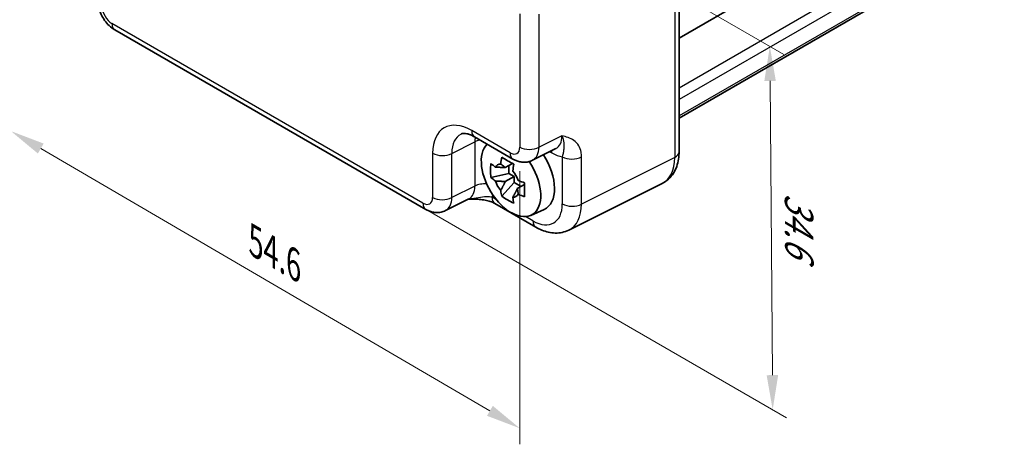
# Model space of a CAD drawing. Units: millimetres. Extents: x 14 to 1804, y 8 to 429.
# Drawn here: x 56 to 127, y 98 to 129 of the extents above; entities that cross this region are included whole.
import ezdxf

# ---------------------------------------------------------------- set-up
doc = ezdxf.new("R2010")
doc.units = ezdxf.units.MM
doc.layers.get('Defpoints').update_dxf_attribs({"lineweight": 25})
for name, color, linetype, lineweight in [('Dimension (ISO)', 7, 'Continuous', 18), ('Visible (ISO)', 7, 'Continuous', 35), ('Visible Narrow (ISO)', 7, 'Continuous', 25)]:
    doc.layers.add(name, color=color, linetype=linetype, lineweight=lineweight)
doc.styles.add('Note Text (TK)', font='MS PGothic.ttf')
doc.dimstyles.new('Default - Method 1b (TK)', dxfattribs={"dimtxt": 2.5, "dimasz": 2.5, "dimexe": 1, "dimexo": 1.5, "dimgap": 1, "dimtad": 1, "dimtoh": 1, "dimrnd": 1e-08, "dimdsep": 46, "dimtxsty": 'Note Text (TK)', "dimcen": 0.09, "dimdle": 5, "dimclrd": 100, "dimclre": 100, "dimclrt": 7, "dimadec": 1, "dimazin": 1, "dimtfac": 1, "dimtmove": 0, "dimatfit": 3, "dimfxl": 1, "dimtolj": 1, "dimlwd": -1, "dimlwe": -1, "dimarcsym": 0})

# ---------------------------------------------------------------- blocks, each defined once
blk = doc.blocks.new('*D12')
at = {"layer": 'Defpoints', "color": 0, "transparency": 16777216}
for p in [(84.838, 141.185), (73.81, 121.418), (110.12, 100.454)]:
    blk.add_point(p, dxfattribs=at)
at = {"layer": 'Dimension (ISO)', "color": 100, "transparency": 16777216}
for p, q in [((86.345, 140.315), (110.917, 126.128)), ((109.932, 124.208), (110.1, 102.954)), ((75.317, 120.548), (111.124, 99.874))]:
    blk.add_line(p, q, dxfattribs=at)
for points in [[(110.349, 124.211), (109.516, 124.205), (109.913, 126.708)], [(110.517, 102.958), (109.683, 102.951), (110.12, 100.454)]]:
    blk.add_solid(points, dxfattribs=at)
at = {"layer": 'Dimension (ISO)', "color": 7, "transparency": 16777216, "insert": (112.016, 116.12), "char_height": 2.5, "attachment_point": 4, "rotation": 270.45198, "style": 'Note Text (TK)'}
blk.add_mtext('\\A1;{\\H0.816x;\\Q30.452;\\W0.813;34.6}', dxfattribs=at)
blk = doc.blocks.new('*D13')
at = {"layer": 'Defpoints', "color": 0, "transparency": 16777216}
for p in [(55.069, 140.905), (55.069, 120.586), (91.844, 119.434)]:
    blk.add_point(p, dxfattribs=at)
at = {"layer": 'Dimension (ISO)', "color": 100, "transparency": 16777216}
for p, q in [((55.069, 139.168), (55.069, 119.428)), ((89.685, 100.375), (57.228, 119.325)), ((91.844, 117.697), (91.844, 97.957))]:
    blk.add_line(p, q, dxfattribs=at)
for points in [[(57.438, 119.685), (57.018, 118.966), (55.069, 120.586)], [(89.895, 100.735), (89.475, 100.016), (91.844, 99.115)]]:
    blk.add_solid(points, dxfattribs=at)
at = {"layer": 'Dimension (ISO)', "color": 7, "transparency": 16777216, "insert": (72.756, 112.599), "char_height": 2.5, "attachment_point": 4, "rotation": 329.72134, "style": 'Note Text (TK)'}
blk.add_mtext('\\A1;{\\H0.816x;\\Q-30.279;\\W0.814;54.6}', dxfattribs=at)

msp = doc.modelspace()

# ---------------------------------------------------------------- linework, layer by layer
at = {"layer": 'Visible (ISO)'}
for p, q in [((126.8591, 140.874), (103.3573, 127.3052)), ((103.3573, 140.7614), (103.3573, 119.0976)), ((126.8591, 135.0869), (103.3573, 121.5182)), ((62.5756, 127.9039), (85.045, 114.9312)), ((88.5784, 120.1653), (91.3446, 118.5683)), ((92.7734, 118.4805), (94.4555, 119.3206)), ((91.3204, 118.2483), (90.7942, 117.9445)), ((91.0641, 117.5178), (89.7561, 117.243)), ((91.0641, 117.5178), (91.0641, 118.1004)), ((91.4317, 117.3056), (91.0641, 117.5178)), ((90.5397, 115.8857), (91.4317, 116.8811)), ((90.7942, 116.9375), (91.4317, 117.3056)), ((91.4317, 116.8811), (91.4317, 117.3056)), ((91.4317, 116.8811), (91.9362, 116.5898)), ((92.1925, 116.7378), (91.6663, 116.434)), ((102.1302, 116.8016), (95.3976, 113.4392)), ((88.1559, 115.6836), (86.4738, 114.8435)), ((90.0523, 115.3498), (93.0048, 113.6452)), ((92.6315, 114.499), (93.604, 114.9294))]:
    msp.add_line(p, q, dxfattribs=at)
for centre, major_axis, start_param, end_param in [((91.2102, 117.1777), (-1.5181, 2.6295), 0.1515846, 4.8412584), ((92.1294, 117.7084), (1.575, -2.728), 6.221282, 7.9475406), ((90.903, 117.0003), (-0.6599, 1.143), 5.9839333, 6.5824373), ((90.903, 117.0003), (0.6599, -1.143), 1.2715443, 1.8700483), ((90.903, 117.0003), (-0.6599, 1.143), 1.2715443, 1.8700483), ((90.903, 117.0003), (0.6599, -1.143), 5.9839333, 6.5824373)]:
    msp.add_ellipse(centre, major_axis=major_axis, ratio=0.5773503, start_param=start_param, end_param=end_param, dxfattribs=at)
for points, knots in [([(62.5756, 127.9039), (62.4231, 127.992), (62.2887, 128.0965), (62.0464, 128.3272), (61.9387, 128.4538), (61.748, 128.7238), (61.6652, 128.8673), (61.5267, 129.1674), (61.4709, 129.324), (61.3922, 129.6492), (61.369, 129.8179), (61.369, 129.994)], [-0.7847892, -0.7847892, -0.7847892, -0.7847892, -0.4708735, -0.4708735, -0.1569578, -0.1569578, 0.1569578, 0.1569578, 0.4708735, 0.4708735, 0.7847892, 0.7847892, 0.7847892, 0.7847892]), ([(88.5784, 120.1653), (88.4744, 120.2254), (88.3746, 120.2739), (88.1892, 120.3486), (88.1035, 120.3748), (87.9512, 120.4083), (87.8846, 120.4156), (87.7725, 120.4178), (87.7269, 120.4128), (87.6523, 120.3969), (87.6232, 120.3862), (87.5971, 120.3732)], [-0.78478918, -0.78478918, -0.78478918, -0.78478918, -0.63480417, -0.63480417, -0.48481916, -0.48481916, -0.33483415, -0.33483415, -0.18484914, -0.18484914, -0.03486413, -0.03486413, -0.03486413, -0.03486413]), ([(102.1302, 116.8016), (102.2995, 116.8862), (102.457, 116.9955), (102.7332, 117.2503), (102.852, 117.3954), (103.0485, 117.7052), (103.1265, 117.8698), (103.2468, 118.2086), (103.2893, 118.3829), (103.3445, 118.7367), (103.3573, 118.9164), (103.3573, 119.0976)], [-0.03486413, -0.03486413, -0.03486413, -0.03486413, 0.12906653, 0.12906653, 0.29299719, 0.29299719, 0.45692785, 0.45692785, 0.62085851, 0.62085851, 0.78478918, 0.78478918, 0.78478918, 0.78478918]), ([(89.7561, 117.243), (89.7411, 117.4131), (89.7341, 117.5828), (89.7341, 117.9009), (89.7411, 118.0735), (89.7561, 118.25)], [3.30604206, 3.30604206, 3.30604206, 3.30604206, 3.36448844, 3.36448844, 3.42293481, 3.42293481, 3.42293481, 3.42293481]), ([(89.7561, 118.25), (89.8562, 118.1615), (89.9593, 118.0748), (90.0692, 117.9871), (90.0735, 117.9836), (90.0778, 117.9802)], [3.390250872, 3.390250872, 3.390250872, 3.390250872, 3.441297314, 3.441297314, 3.443369228, 3.443369228, 3.443369228, 3.443369228]), ([(90.4669, 118.2049), (90.4677, 118.2112), (90.4686, 118.2176), (90.4896, 118.381), (90.5131, 118.5407), (90.5397, 118.7024)], [3.670977729, 3.670977729, 3.670977729, 3.670977729, 3.673049643, 3.673049643, 3.724096085, 3.724096085, 3.724096085, 3.724096085]), ([(90.5397, 118.7024), (90.6795, 118.6153), (90.823, 118.5296), (91.0985, 118.3705), (91.2514, 118.2851), (91.4118, 118.1989)], [3.30604206, 3.30604206, 3.30604206, 3.30604206, 3.36448844, 3.36448844, 3.42293481, 3.42293481, 3.42293481, 3.42293481]), ([(91.4118, 118.1989), (91.3852, 118.0372), (91.3617, 117.8775), (91.3407, 117.7141), (91.3398, 117.7077), (91.339, 117.7014)], [3.390250872, 3.390250872, 3.390250872, 3.390250872, 3.441297314, 3.441297314, 3.443369228, 3.443369228, 3.443369228, 3.443369228]), ([(92.7734, 118.4805), (92.6701, 118.429), (92.561, 118.3915), (92.3438, 118.3453), (92.236, 118.3362), (92.0298, 118.3402), (91.9314, 118.3531), (91.7459, 118.3939), (91.6587, 118.4218), (91.4945, 118.4879), (91.4174, 118.5262), (91.3446, 118.5683)], [0.03486413, 0.03486413, 0.03486413, 0.03486413, 0.18484914, 0.18484914, 0.33483415, 0.33483415, 0.48481916, 0.48481916, 0.63480417, 0.63480417, 0.78478918, 0.78478918, 0.78478918, 0.78478918]), ([(90.0778, 116.9732), (90.0735, 116.9766), (90.0692, 116.98), (89.9593, 117.0678), (89.8562, 117.1545), (89.7561, 117.243)], [3.670977729, 3.670977729, 3.670977729, 3.670977729, 3.673049643, 3.673049643, 3.724096085, 3.724096085, 3.724096085, 3.724096085]), ([(91.7281, 117.0274), (91.734, 117.0249), (91.74, 117.0225), (91.892, 116.959), (92.0421, 116.8995), (92.1954, 116.8417)], [3.670977729, 3.670977729, 3.670977729, 3.670977729, 3.673049643, 3.673049643, 3.724096085, 3.724096085, 3.724096085, 3.724096085]), ([(92.1954, 116.8417), (92.1899, 116.6597), (92.1874, 116.4845), (92.1874, 116.1664), (92.1899, 115.9993), (92.1954, 115.8346)], [3.30604206, 3.30604206, 3.30604206, 3.30604206, 3.36448844, 3.36448844, 3.42293481, 3.42293481, 3.42293481, 3.42293481]), ([(90.5397, 115.8857), (90.5131, 116.0167), (90.4896, 116.1493), (90.4686, 116.2884), (90.4677, 116.2938), (90.4669, 116.2993)], [3.390250872, 3.390250872, 3.390250872, 3.390250872, 3.441297314, 3.441297314, 3.443369228, 3.443369228, 3.443369228, 3.443369228]), ([(92.1954, 115.8346), (92.0421, 115.8925), (91.892, 115.952), (91.74, 116.0155), (91.734, 116.0179), (91.7281, 116.0204)], [3.390250872, 3.390250872, 3.390250872, 3.390250872, 3.441297314, 3.441297314, 3.443369228, 3.443369228, 3.443369228, 3.443369228]), ([(88.1449, 115.6781), (88.2941, 115.6816), (88.44, 115.6813), (88.7347, 115.671), (88.8831, 115.6602), (89.1706, 115.6261), (89.3091, 115.6027), (89.5656, 115.5444), (89.6841, 115.5095), (89.8935, 115.4321), (89.9832, 115.3897), (90.0523, 115.3498)], [0.09132126, 0.09132126, 0.09132126, 0.09132126, 0.14082933, 0.14082933, 0.19385054, 0.19385054, 0.24687176, 0.24687176, 0.29989297, 0.29989297, 0.35291419, 0.35291419, 0.35291419, 0.35291419]), ([(91.4118, 115.3822), (91.2514, 115.4575), (91.0985, 115.5377), (90.823, 115.6968), (90.6795, 115.7876), (90.5397, 115.8857)], [3.30604206, 3.30604206, 3.30604206, 3.30604206, 3.36448844, 3.36448844, 3.42293481, 3.42293481, 3.42293481, 3.42293481]), ([(91.339, 115.7958), (91.3398, 115.7903), (91.3407, 115.7849), (91.3617, 115.6458), (91.3852, 115.5132), (91.4118, 115.3822)], [3.670977729, 3.670977729, 3.670977729, 3.670977729, 3.673049643, 3.673049643, 3.724096085, 3.724096085, 3.724096085, 3.724096085]), ([(86.4738, 114.8435), (86.3706, 114.7919), (86.2614, 114.7545), (86.0443, 114.7082), (85.9364, 114.6992), (85.7303, 114.7031), (85.6319, 114.716), (85.4464, 114.7568), (85.3592, 114.7848), (85.195, 114.8509), (85.1179, 114.8892), (85.045, 114.9312)], [0.03486413, 0.03486413, 0.03486413, 0.03486413, 0.18484914, 0.18484914, 0.33483415, 0.33483415, 0.48481916, 0.48481916, 0.63480417, 0.63480417, 0.78478918, 0.78478918, 0.78478918, 0.78478918]), ([(95.3976, 113.4392), (95.2427, 113.3618), (95.0781, 113.3052), (94.7443, 113.234), (94.5751, 113.2193), (94.2416, 113.2257), (94.0772, 113.2467), (93.7566, 113.3173), (93.6003, 113.3668), (93.2962, 113.4893), (93.1484, 113.5623), (93.0048, 113.6452)], [0.03486413, 0.03486413, 0.03486413, 0.03486413, 0.18484914, 0.18484914, 0.33483415, 0.33483415, 0.48481916, 0.48481916, 0.63480417, 0.63480417, 0.78478918, 0.78478918, 0.78478918, 0.78478918])]:
    msp.add_open_spline(points, degree=3, knots=knots, dxfattribs=at)
for points, weights in [([(90.4669, 118.2049), (90.6811, 118.058), (90.7942, 117.9445)], [1.03676136743, 1.22155355564, 1.34857665953]), ([(90.7942, 117.9445), (90.5263, 117.9686), (90.0778, 117.9802)], [1.34857665954, 1.22155355564, 1.03676136743]), ([(90.0778, 116.9732), (90.5263, 116.9616), (90.7942, 116.9375)], [1.03676136743, 1.22155355564, 1.34857665953]), ([(90.7942, 116.9375), (90.6811, 116.6934), (90.4669, 116.2993)], [1.34857665954, 1.22155355564, 1.03676136743]), ([(91.339, 115.7958), (91.5532, 116.1899), (91.6663, 116.434)], [1.03676136743, 1.22155355564, 1.34857665953]), ([(91.6663, 116.434), (91.708, 116.2793), (91.7281, 116.0204)], [1.34857665954, 1.22155355564, 1.03676136743])]:
    msp.add_rational_spline(points, weights, degree=2, dxfattribs=at)
at = {"layer": 'Visible Narrow (ISO)'}
for p, q in [((103.0393, 140.3392), (103.0393, 118.6754)), ((126.8591, 137.2623), (103.3573, 123.6936)), ((126.8591, 136.4386), (103.3573, 122.8699)), ((126.8591, 135.256), (103.3573, 121.6873)), ((91.8441, 129.0495), (91.8441, 119.4341)), ((93.2332, 119.4201), (93.2332, 129.0355)), ((84.8379, 115.389), (62.3685, 128.3617)), ((91.1375, 119.0261), (88.3713, 120.6231)), ((86.9337, 118.9771), (88.5947, 119.8067)), ((88.5947, 119.8067), (88.5947, 116.6126)), ((94.8943, 120.2496), (93.2332, 119.4201)), ((85.5446, 118.9911), (85.5446, 115.797)), ((86.9337, 115.783), (86.9337, 118.9771)), ((94.0119, 119.0991), (94.1633, 119.0116)), ((94.9177, 118.7362), (94.9177, 115.327)), ((96.3068, 115.313), (96.3068, 118.7222)), ((103.0393, 118.6754), (96.3068, 115.313)), ((88.5947, 116.6126), (86.9337, 115.783)), ((90.1537, 115.6295), (89.8452, 115.8076)), ((92.7977, 114.103), (92.2667, 114.4095))]:
    msp.add_line(p, q, dxfattribs=at)
for centre, major_axis, ratio, start_param, end_param in [((62.3694, 129.1782), (-0.5, 0.866), 0.5780539, 0.7860072, 2.3555855), ((63.0756, 128.77), (-0.5, -0.866), 0.5773503, 5.4977871, 6.2831853), ((88.3747, 117.3531), (-2.0024, 3.4683), 0.5766475, 5.4983961, 7.0679745), ((89.0818, 117.7614), (-1.5551, 2.573), 0.5760255, 6.2367707, 7.056424), ((89.0784, 121.0313), (-0.5, -0.866), 0.5773503, 5.4977871, 6.2831853), ((90.6918, 118.5654), (-1.4482, 2.6291), 0.5769598, 0.6548959, 0.7963959), ((89.2767, 119.3844), (-1, 0), 0.5773503, 5.016847, 5.4628806), ((93.4537, 121.0558), (1.0545, -1.7059), 0.5755994, 6.2310261, 7.0506794), ((86.2517, 119.3993), (-1, 0), 0.5773503, 0.7853982, 2.3212879), ((91.1366, 119.8435), (0.5006, -0.8671), 0.5766475, 5.4983961, 7.0679745), ((91.8446, 119.4343), (-0.5, -0.866), 0.5773503, 5.4977871, 6.2831853), ((92.5512, 119.8423), (-1, 0), 0.5773503, 0.7853982, 2.3212879), ((91.8437, 120.2518), (0.9476, -1.762), 0.576999, 6.2657426, 7.0853959), ((93.4562, 118.6034), (0.5, 0.866), 0.5773503, 5.4977871, 5.7003177), ((94.1608, 121.4641), (1.5018, -2.6012), 0.5766475, 5.4983961, 5.8618039), ((102.3573, 119.0976), (1, 0), 0.5773503, 5.4628806, 6.2831853), ((95.6248, 119.1444), (-1, 0), 0.5773503, 0.7853982, 2.3212879), ((100.2347, 120.3261), (1.9489, -3.4963), 0.5769109, 6.2570226, 7.0766759), ((89.2767, 116.1903), (-1, 0), 0.5773503, 4.5308099, 5.4628806), ((87.1541, 117.4188), (1.0545, -1.7059), 0.5755994, 6.2310261, 7.0506794), ((84.8371, 116.2065), (0.5006, -0.8671), 0.5766475, 5.4983961, 7.0679745), ((85.545, 115.7973), (-0.5, -0.866), 0.5773503, 5.4977871, 6.2831853), ((86.2517, 116.2053), (-1, 0), 0.5773503, 0.7853982, 2.3212879), ((85.5442, 116.6148), (0.9476, -1.762), 0.576999, 6.2657426, 7.0853959), ((87.8612, 117.8271), (1.5018, -2.6012), 0.5766475, 0.4213814, 0.5045609), ((90.5523, 116.2158), (-0.5, -0.866), 0.5773503, 5.4977871, 6.2831853), ((92.7951, 116.5555), (1.5018, -2.6012), 0.5766475, 5.4983961, 7.0679745), ((95.6248, 115.7352), (-1, 0), 0.5773503, 0.7853982, 2.3212879), ((93.5022, 116.9637), (1.9489, -3.4963), 0.5769109, 6.2570226, 7.0766759), ((93.5048, 114.5112), (-0.5, -0.866), 0.5773503, 5.4977871, 6.2831853)]:
    msp.add_ellipse(centre, major_axis=major_axis, ratio=ratio, start_param=start_param, end_param=end_param, dxfattribs=at)
for points, knots in [([(96.3068, 118.7222), (96.3068, 118.8421), (96.2964, 118.9573), (96.2437, 119.2379), (96.1866, 119.3902), (96.0134, 119.6862), (95.8859, 119.8166), (95.6186, 120.002), (95.4826, 120.0667), (95.1956, 120.1716), (95.0446, 120.2117), (94.8943, 120.2496)], [0, 0, 0, 0, 0.04407073, 0.04407073, 0.11458389, 0.11458389, 0.2030746, 0.2030746, 0.27799713, 0.27799713, 0.35355304, 0.35355304, 0.35355304, 0.35355304]), ([(94.8943, 120.2496), (94.9694, 120.0528), (95.0088, 119.8779), (95.0426, 119.6034), (95.0401, 119.5008), (95.0278, 119.3109), (95.0168, 119.2263), (94.9928, 119.0624), (94.98, 118.9863), (94.9492, 118.8492), (94.9349, 118.7938), (94.9177, 118.7362)], [-0.35355304, -0.35355304, -0.35355304, -0.35355304, -0.27799713, -0.27799713, -0.2030746, -0.2030746, -0.11458389, -0.11458389, -0.04407073, -0.04407073, 0, 0, 0, 0]), ([(89.8452, 115.8076), (89.7282, 115.8353), (89.584, 115.8452), (89.2557, 115.8266), (89.0672, 115.797), (88.8523, 115.7615), (88.6465, 115.7275), (88.4138, 115.688), (88.1454, 115.6783)], [-0.35291419, -0.35291419, -0.35291419, -0.35291419, -0.26478125, -0.26478125, -0.17613767, -0.17613767, -0.17613767, -0.0911912, -0.0911912, -0.0911912, -0.0911912])]:
    msp.add_open_spline(points, degree=3, knots=knots, dxfattribs=at)

# ---------------------------------------------------------------- dimensions: what is measured, and where the dimension line sits
at = {"layer": 'Dimension (ISO)', "color": 100, "true_color": 0x00ff3f}
for base, p1, p2, angle, text, override, picture, middle in [((55.0694, 120.5859), (91.8441, 119.4341), (55.0694, 140.9051), 329.721341, '{\\H0.816x;\\Q-30.279;\\W0.814;54.6}', {"dimtoh": 0, "dimlfac": 1.2282, "dimpost": '', "dimtofl": 0, "dimatfit": 1}, '*D13', (73.4568, 109.8504)), ((110.1196, 100.4544), (84.8379, 141.1846), (73.8103, 121.4176), 90.451983, '{\\H0.816x;\\Q30.452;\\W0.813;34.6}', {"dimtoh": 0, "dimlfac": 1.6414, "dimpost": '', "dimtofl": 0, "dimatfit": 1}, '*D12', (110.0161, 113.5811))]:
    dim = msp.add_linear_dim(base=base, p1=p1, p2=p2, angle=angle, text=text, dimstyle='Default - Method 1b (TK)', override=override, dxfattribs=at)
    dim.commit()
    dim.dimension.update_dxf_attribs({"geometry": picture, "text_midpoint": middle, "dimtype": 160})

doc.saveas('drawing.dxf')
